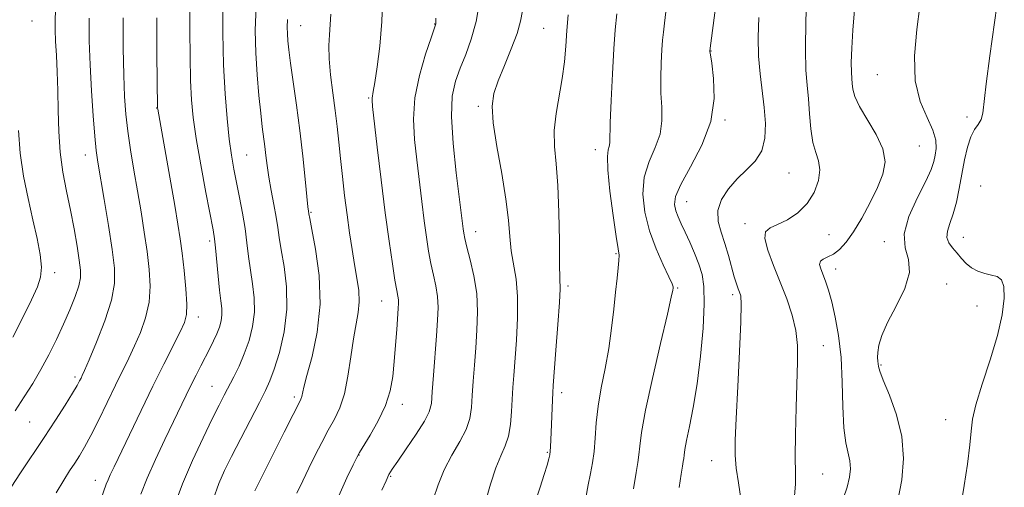
# Model space of a CAD drawing. Extents: x 2057300 to 2060200, y 319800 to 322700.
# Drawn here: x 2058177 to 2058406, y 320134 to 320242 of the extents above; entities that cross this region are included whole.
import ezdxf

# ---------------------------------------------------------------- set-up
doc = ezdxf.new("R2010")
doc.units = 0
doc.header["$MEASUREMENT"] = 0
for name, color, linetype, lineweight in [('DTM SPOT ELEVATION', 2, 'Continuous', 13), ('INDEX CONTOUR', 41, 'Continuous', 13), ('INTERMEDIATE CONTOUR', 44, 'Continuous', 0)]:
    doc.layers.add(name, color=color, linetype=linetype, lineweight=lineweight)

msp = doc.modelspace()

# ---------------------------------------------------------------- linework, layer by layer
at = {"layer": 'DTM SPOT ELEVATION'}
for p in [(2058180.09, 320242.05, 1154.65), (2058242.45, 320240.94, 1170.85), (2058273.51, 320241.3, 1175.95), (2058298.78, 320240.33, 1181.05), (2058337.62, 320235.09, 1188.05), (2058376.21, 320229.62, 1195.15), (2058258.22, 320224.16, 1173.85), (2058209.02, 320221.83, 1161.95), (2058283.59, 320222.23, 1179.65), (2058340.8, 320219.05, 1188.15), (2058396.95, 320219.77, 1197.65), (2058310.75, 320212.18, 1183.45), (2058385.88, 320213.06, 1194.85), (2058192.48, 320211, 1157.35), (2058229.85, 320210.98, 1166.95), (2058355.72, 320206.8, 1190.95), (2058400.11, 320203.81, 1199.35), (2058331.95, 320200.12, 1188.85), (2058244.82, 320197.68, 1170.15), (2058283.02, 320193.23, 1178.65), (2058345.51, 320195.04, 1191.55), (2058221.27, 320191.04, 1163.65), (2058364.93, 320192.47, 1192.85), (2058377.8, 320190.88, 1195.65), (2058396.09, 320191.9, 1198.85), (2058315.56, 320188.12, 1183.85), (2058185.33, 320183.66, 1154.45), (2058366.5, 320184.51, 1194.65), (2058304.45, 320180.59, 1182.35), (2058329.82, 320180.15, 1186.15), (2058392.25, 320181.03, 1196.25), (2058261.23, 320177.12, 1173.15), (2058342.64, 320178.6, 1189.65), (2058399.28, 320175.93, 1197.05), (2058218.68, 320173.44, 1162.55), (2058363.62, 320166.8, 1192.85), (2058377.02, 320162.26, 1196.15), (2058190.07, 320159.54, 1157.65), (2058221.86, 320157.34, 1165.15), (2058240.96, 320154.86, 1169.65), (2058302.95, 320155.87, 1182.45), (2058265.97, 320153.16, 1174.55), (2058392.03, 320149.61, 1197.35), (2058179.58, 320149.09, 1156.95), (2058255.94, 320141.4, 1174.05), (2058299.59, 320142.02, 1181.85), (2058337.77, 320140.12, 1189.25), (2058263.27, 320136.48, 1176.15), (2058363.49, 320137.04, 1192.95), (2058194.79, 320135.53, 1161.35)]:
    msp.add_point(p, dxfattribs=at)
at = {"layer": 'INDEX CONTOUR'}
for points in [[(2058293.845, 320244.36, 1180), (2058293.432, 320241.997, 1180), (2058292.614, 320239.158, 1180), (2058291.259, 320235.583, 1180), (2058289.657, 320231.707, 1180), (2058288.203, 320228.142, 1180), (2058287.234, 320225.242, 1180), (2058286.851, 320222.319, 1180), (2058287.095, 320218.422, 1180), (2058287.936, 320212.948, 1180), (2058289.048, 320206.667, 1180), (2058290.034, 320200.694, 1180), (2058290.609, 320195.885, 1180), (2058290.929, 320192.062, 1180), (2058291.264, 320188.789, 1180), (2058292.37, 320182.221, 1180), (2058292.74, 320178.15, 1180), (2058292.734, 320173.238, 1180), (2058292.466, 320168.072, 1180), (2058291.849, 320159.881, 1180), (2058291.65, 320157.063, 1180), (2058291.33, 320151.483, 1180), (2058291.066, 320148.49, 1180), (2058290.594, 320145.771, 1180), (2058289.835, 320143.511, 1180), (2058288.835, 320141.267, 1180), (2058287.67, 320138.431, 1180), (2058286.43, 320134.647, 1180), (2058285.253, 320130.541, 1180)], [(2058201.211, 320242.794, 1160), (2058201.227, 320235.763, 1160), (2058201.361, 320229.513, 1160), (2058201.563, 320224.548, 1160), (2058201.864, 320220.425, 1160), (2058202.319, 320216.465, 1160), (2058202.96, 320212.132, 1160), (2058203.733, 320207.461, 1160), (2058204.563, 320202.628, 1160), (2058205.381, 320197.799, 1160), (2058206.141, 320193.094, 1160), (2058206.803, 320188.619, 1160), (2058207.305, 320184.45, 1160), (2058207.509, 320180.544, 1160), (2058207.254, 320176.825, 1160), (2058206.447, 320173.241, 1160), (2058205.251, 320169.85, 1160), (2058203.896, 320166.722, 1160), (2058202.549, 320163.863, 1160), (2058199.497, 320157.65, 1160), (2058195.568, 320149.591, 1160), (2058193.738, 320145.95, 1160), (2058192.28, 320143.243, 1160), (2058191.092, 320141.241, 1160), (2058189.996, 320139.543, 1160), (2058188.822, 320137.761, 1160), (2058187.443, 320135.572, 1160), (2058185.734, 320132.669, 1160)], [(2058239.39, 320242.408, 1170), (2058239.297, 320240.625, 1170), (2058239.333, 320239.072, 1170), (2058239.442, 320237.454, 1170), (2058239.668, 320235.34, 1170), (2058240.077, 320232.26, 1170), (2058240.704, 320227.9, 1170), (2058241.461, 320222.55, 1170), (2058242.231, 320216.656, 1170), (2058242.91, 320210.704, 1170), (2058243.459, 320205.341, 1170), (2058244.093, 320198.923, 1170), (2058244.208, 320197.917, 1170), (2058244.306, 320197.312, 1170), (2058244.504, 320196.283, 1170), (2058245.013, 320193.727, 1170), (2058245.879, 320189.127, 1170), (2058246.697, 320183.066, 1170), (2058246.939, 320176.399, 1170), (2058246.264, 320169.926, 1170), (2058245.057, 320164.233, 1170), (2058243.88, 320159.851, 1170), (2058243.169, 320157.132, 1170), (2058242.687, 320154.972, 1170), (2058242.476, 320154.381, 1170), (2058241.909, 320153.231, 1170), (2058240.67, 320150.808, 1170), (2058238.6, 320146.726, 1170), (2058234.018, 320137.623, 1170), (2058232.611, 320134.802, 1170), (2058231.809, 320133.125, 1170)], [(2058348.704, 320242.852, 1190), (2058348.55, 320238.247, 1190), (2058348.64, 320233.903, 1190), (2058348.981, 320229.772, 1190), (2058349.918, 320221.986, 1190), (2058350.206, 320218.294, 1190), (2058350.098, 320214.883, 1190), (2058349.359, 320211.942, 1190), (2058347.851, 320209.573, 1190), (2058345.828, 320207.528, 1190), (2058343.639, 320205.476, 1190), (2058341.621, 320203.163, 1190), (2058340.055, 320200.655, 1190), (2058339.212, 320198.096, 1190), (2058339.253, 320195.589, 1190), (2058339.913, 320193.072, 1190), (2058340.82, 320190.441, 1190), (2058341.666, 320187.664, 1190), (2058342.999, 320182.716, 1190), (2058343.496, 320181.085, 1190), (2058343.898, 320179.97, 1190), (2058344.223, 320179.165, 1190), (2058344.478, 320178.306, 1190), (2058344.605, 320176.405, 1190), (2058344.534, 320172.322, 1190), (2058344.233, 320165.445, 1190), (2058343.813, 320157.294, 1190), (2058343.422, 320149.92, 1190), (2058343.194, 320144.833, 1190), (2058343.186, 320141.387, 1190), (2058343.439, 320138.392, 1190), (2058343.949, 320134.954, 1190), (2058344.53, 320131.35, 1190)]]:
    msp.add_polyline3d(points, dxfattribs=at)
at = {"layer": 'INTERMEDIATE CONTOUR'}
for points in [[(2058340.686, 320261.06, 1188), (2058337.342, 320235.097, 1188), (2058337.353, 320234.925, 1188), (2058337.458, 320234.159, 1188), (2058337.749, 320232.22, 1188), (2058338.206, 320228.723, 1188), (2058338.34, 320224.031, 1188), (2058337.551, 320218.697, 1188), (2058335.492, 320213.266, 1188), (2058332.851, 320208.253, 1188), (2058330.576, 320204.164, 1188), (2058329.388, 320201.339, 1188), (2058329.13, 320199.457, 1188), (2058329.425, 320198.029, 1188), (2058329.957, 320196.622, 1188), (2058330.673, 320195.033, 1188), (2058331.579, 320193.111, 1188), (2058332.658, 320190.775, 1188), (2058333.777, 320188.217, 1188), (2058334.776, 320185.695, 1188), (2058335.517, 320183.303, 1188), (2058335.944, 320180.474, 1188), (2058336.024, 320176.473, 1188), (2058335.742, 320170.855, 1188), (2058335.163, 320164.33, 1188), (2058334.37, 320157.898, 1188), (2058333.461, 320152.397, 1188), (2058332.582, 320148.018, 1188), (2058331.894, 320144.794, 1188), (2058331.506, 320142.691, 1188), (2058331.34, 320141.419, 1188), (2058331.267, 320140.623, 1188), (2058331.17, 320139.926, 1188), (2058330.991, 320138.869, 1188), (2058330.681, 320136.967, 1188), (2058330.235, 320133.922, 1188)], [(2058216.687, 320253.726, 1164), (2058216.737, 320239.825, 1164), (2058216.772, 320233.795, 1164), (2058216.865, 320228.27, 1164), (2058217.066, 320223.791, 1164), (2058217.471, 320219.648, 1164), (2058218.19, 320214.819, 1164), (2058219.261, 320208.685, 1164), (2058220.453, 320202.245, 1164), (2058222.094, 320193.607, 1164), (2058222.43, 320191.55, 1164), (2058222.667, 320189.468, 1164), (2058223.282, 320182.892, 1164), (2058223.618, 320179.6, 1164), (2058223.917, 320177.145, 1164), (2058224.117, 320175.365, 1164), (2058224.15, 320173.914, 1164), (2058223.964, 320172.497, 1164), (2058223.566, 320171.033, 1164), (2058222.979, 320169.498, 1164), (2058222.226, 320167.864, 1164), (2058221.336, 320166.105, 1164), (2058219.264, 320162.12, 1164), (2058218.145, 320159.921, 1164), (2058217.011, 320157.652, 1164), (2058215.86, 320155.301, 1164), (2058210.889, 320145.008, 1164), (2058208.721, 320140.404, 1164), (2058206.785, 320136.04, 1164), (2058205.329, 320132.334, 1164)], [(2058261.44, 320248.125, 1174), (2058261.211, 320241.953, 1174), (2058260.747, 320236.227, 1174), (2058260.163, 320231.389, 1174), (2058259.626, 320227.802, 1174), (2058259.263, 320225.678, 1174), (2058258.969, 320224.17, 1174), (2058258.962, 320223.658, 1174), (2058259.107, 320222.187, 1174), (2058260.182, 320212.774, 1174), (2058261.066, 320205.243, 1174), (2058262.014, 320197.577, 1174), (2058262.904, 320190.965, 1174), (2058263.677, 320185.718, 1174), (2058264.289, 320181.924, 1174), (2058264.71, 320179.572, 1174), (2058264.963, 320178.245, 1174), (2058265.089, 320177.425, 1174), (2058265.119, 320176.618, 1174), (2058265.061, 320175.421, 1174), (2058264.694, 320170.486, 1174), (2058264.414, 320166.878, 1174), (2058264.106, 320163.136, 1174), (2058263.753, 320159.65, 1174), (2058263.159, 320156.319, 1174), (2058262.088, 320152.922, 1174), (2058260.425, 320149.363, 1174), (2058258.554, 320146.041, 1174), (2058256.05, 320141.966, 1174), (2058255.418, 320140.814, 1174), (2058254.579, 320139.108, 1174), (2058253.15, 320136.131, 1174), (2058251.256, 320131.976, 1174)], [(2058359.864, 320249.403, 1192), (2058359.601, 320242.114, 1192), (2058359.486, 320235.453, 1192), (2058359.598, 320230.63, 1192), (2058359.864, 320227.129, 1192), (2058360.172, 320224.002, 1192), (2058360.449, 320220.54, 1192), (2058360.77, 320217.004, 1192), (2058361.248, 320213.895, 1192), (2058361.924, 320211.542, 1192), (2058362.558, 320209.601, 1192), (2058362.835, 320207.555, 1192), (2058362.498, 320205.038, 1192), (2058361.509, 320202.289, 1192), (2058359.885, 320199.693, 1192), (2058357.706, 320197.57, 1192), (2058355.299, 320195.959, 1192), (2058353.049, 320194.832, 1192), (2058351.305, 320194.068, 1192), (2058350.255, 320193.182, 1192), (2058350.052, 320191.596, 1192), (2058350.759, 320188.903, 1192), (2058352.089, 320185.385, 1192), (2058353.67, 320181.493, 1192), (2058355.168, 320177.611, 1192), (2058356.409, 320173.852, 1192), (2058357.26, 320170.269, 1192), (2058357.636, 320166.807, 1192), (2058357.659, 320163.004, 1192), (2058357.31, 320152.406, 1192), (2058357.169, 320146.222, 1192), (2058357.129, 320140.922, 1192), (2058357.204, 320137.305, 1192), (2058357.216, 320134.666, 1192), (2058356.94, 320131.919, 1192)], [(2058404.417, 320249.461, 1198), (2058402.233, 320233.934, 1198), (2058401.378, 320227.492, 1198), (2058400.617, 320220.663, 1198), (2058400.242, 320219.165, 1198), (2058399.574, 320218.044, 1198), (2058398.715, 320216.853, 1198), (2058397.839, 320215.2, 1198), (2058397.084, 320212.802, 1198), (2058396.428, 320209.823, 1198), (2058395.188, 320203.209, 1198), (2058394.522, 320200.059, 1198), (2058393.792, 320197.3, 1198), (2058393.025, 320195.084, 1198), (2058392.435, 320193.325, 1198), (2058392.28, 320191.877, 1198), (2058392.738, 320190.604, 1198), (2058393.631, 320189.415, 1198), (2058394.694, 320188.229, 1198), (2058395.73, 320186.999, 1198), (2058396.801, 320185.815, 1198), (2058398.036, 320184.802, 1198), (2058399.512, 320184.052, 1198), (2058401.106, 320183.523, 1198), (2058402.641, 320183.139, 1198), (2058403.956, 320182.766, 1198), (2058404.949, 320182.025, 1198), (2058405.533, 320180.478, 1198), (2058405.624, 320177.778, 1198), (2058405.153, 320173.948, 1198), (2058404.057, 320169.099, 1198), (2058402.369, 320163.476, 1198), (2058400.514, 320157.835, 1198), (2058399.015, 320153.06, 1198), (2058398.242, 320149.704, 1198), (2058397.926, 320146.975, 1198), (2058397.646, 320143.745, 1198), (2058397.084, 320139.271, 1198), (2058396.344, 320134.339, 1198), (2058395.635, 320130.112, 1198)], [(2058224.378, 320246.729, 1166), (2058224.342, 320239.274, 1166), (2058224.515, 320231.838, 1166), (2058224.869, 320225.147, 1166), (2058225.341, 320219.396, 1166), (2058225.864, 320214.655, 1166), (2058226.385, 320210.894, 1166), (2058226.928, 320207.703, 1166), (2058227.534, 320204.573, 1166), (2058228.218, 320201.127, 1166), (2058228.907, 320197.487, 1166), (2058229.511, 320193.908, 1166), (2058229.964, 320190.575, 1166), (2058230.342, 320187.42, 1166), (2058230.75, 320184.309, 1166), (2058231.236, 320181.132, 1166), (2058231.628, 320177.881, 1166), (2058231.695, 320174.568, 1166), (2058231.268, 320171.225, 1166), (2058230.433, 320167.95, 1166), (2058229.337, 320164.859, 1166), (2058228.119, 320162.047, 1166), (2058226.882, 320159.531, 1166), (2058224.657, 320155.284, 1166), (2058223.481, 320152.976, 1166), (2058221.908, 320149.81, 1166), (2058219.767, 320145.407, 1166), (2058217.336, 320140.175, 1166), (2058215.006, 320134.713, 1166), (2058213.079, 320129.536, 1166)], [(2058232.099, 320245.468, 1168), (2058231.868, 320239.834, 1168), (2058231.998, 320234.675, 1168), (2058232.315, 320229.579, 1168), (2058232.724, 320224.779, 1168), (2058233.147, 320220.665, 1168), (2058233.52, 320217.504, 1168), (2058234.112, 320212.934, 1168), (2058234.359, 320210.818, 1168), (2058234.644, 320208.502, 1168), (2058235.041, 320205.822, 1168), (2058235.589, 320202.71, 1168), (2058236.192, 320199.485, 1168), (2058236.718, 320196.562, 1168), (2058237.086, 320194.183, 1168), (2058237.417, 320191.881, 1168), (2058237.881, 320189.018, 1168), (2058238.555, 320185.12, 1168), (2058239.14, 320180.396, 1168), (2058239.239, 320175.221, 1168), (2058238.593, 320169.993, 1168), (2058237.471, 320165.188, 1168), (2058236.274, 320161.303, 1168), (2058235.278, 320158.59, 1168), (2058234.253, 320156.339, 1168), (2058232.841, 320153.592, 1168), (2058228.519, 320145.236, 1168), (2058226.393, 320141.085, 1168), (2058224.771, 320137.822, 1168), (2058223.452, 320134.802, 1168), (2058222.103, 320131.073, 1168)], [(2058283.889, 320246.492, 1178), (2058283.103, 320241.902, 1178), (2058281.987, 320237.826, 1178), (2058280.69, 320234.273, 1178), (2058279.403, 320231.104, 1178), (2058278.316, 320228.085, 1178), (2058277.588, 320224.585, 1178), (2058277.374, 320219.878, 1178), (2058277.748, 320213.599, 1178), (2058278.462, 320206.827, 1178), (2058280.084, 320193.838, 1178), (2058280.23, 320192.839, 1178), (2058280.488, 320191.584, 1178), (2058280.982, 320189.638, 1178), (2058281.766, 320186.697, 1178), (2058282.616, 320182.986, 1178), (2058283.248, 320178.86, 1178), (2058283.446, 320174.627, 1178), (2058283.309, 320170.399, 1178), (2058283.014, 320166.241, 1178), (2058282.71, 320162.232, 1178), (2058282.44, 320158.508, 1178), (2058282.221, 320155.218, 1178), (2058282.022, 320152.434, 1178), (2058281.626, 320149.921, 1178), (2058280.769, 320147.368, 1178), (2058279.293, 320144.523, 1178), (2058277.475, 320141.387, 1178), (2058275.699, 320138.018, 1178), (2058274.269, 320134.515, 1178), (2058273.155, 320131.133, 1178)], [(2058386.039, 320245.496, 1196), (2058385.307, 320240.073, 1196), (2058384.8, 320233.967, 1196), (2058384.977, 320228.145, 1196), (2058386.108, 320223.374, 1196), (2058387.703, 320219.634, 1196), (2058389.081, 320216.705, 1196), (2058389.727, 320214.381, 1196), (2058389.78, 320212.505, 1196), (2058389.552, 320210.929, 1196), (2058389.242, 320209.45, 1196), (2058388.64, 320207.619, 1196), (2058387.43, 320204.932, 1196), (2058385.495, 320201.105, 1196), (2058383.517, 320196.744, 1196), (2058382.374, 320192.679, 1196), (2058382.611, 320189.487, 1196), (2058383.422, 320186.733, 1196), (2058383.662, 320183.729, 1196), (2058382.524, 320180.004, 1196), (2058380.53, 320175.948, 1196), (2058378.536, 320172.167, 1196), (2058377.216, 320169.144, 1196), (2058376.53, 320166.869, 1196), (2058376.256, 320165.209, 1196), (2058376.198, 320164.03, 1196), (2058376.251, 320163.197, 1196), (2058376.422, 320161.949, 1196), (2058376.733, 320160.856, 1196), (2058377.538, 320158.755, 1196), (2058378.969, 320155.281, 1196), (2058380.589, 320150.77, 1196), (2058381.819, 320145.734, 1196), (2058382.211, 320140.621, 1196), (2058381.85, 320135.628, 1196), (2058380.954, 320130.886, 1196)], [(2058185.508, 320244.392, 1156), (2058185.437, 320242.29, 1156), (2058185.458, 320240.02, 1156), (2058185.568, 320237.343, 1156), (2058185.753, 320234.074, 1156), (2058185.958, 320230.245, 1156), (2058186.115, 320225.941, 1156), (2058186.197, 320221.27, 1156), (2058186.322, 320216.426, 1156), (2058186.647, 320211.625, 1156), (2058187.278, 320207.027, 1156), (2058188.118, 320202.588, 1156), (2058189.017, 320198.205, 1156), (2058189.844, 320193.859, 1156), (2058190.541, 320189.86, 1156), (2058191.067, 320186.598, 1156), (2058191.373, 320184.299, 1156), (2058191.373, 320182.511, 1156), (2058190.976, 320180.616, 1156), (2058190.124, 320178.131, 1156), (2058188.894, 320175.11, 1156), (2058187.401, 320171.744, 1156), (2058185.746, 320168.215, 1156), (2058183.98, 320164.669, 1156), (2058182.145, 320161.243, 1156), (2058180.264, 320158.025, 1156), (2058178.29, 320154.884, 1156), (2058176.16, 320151.633, 1156)], [(2058249.407, 320243.655, 1172), (2058249.281, 320241.184, 1172), (2058249.102, 320238.854, 1172), (2058248.96, 320236.321, 1172), (2058249.008, 320233.28, 1172), (2058249.346, 320229.542, 1172), (2058249.867, 320225.414, 1172), (2058250.412, 320221.321, 1172), (2058250.859, 320217.569, 1172), (2058251.245, 320213.959, 1172), (2058251.638, 320210.17, 1172), (2058252.094, 320205.977, 1172), (2058252.61, 320201.543, 1172), (2058253.166, 320197.128, 1172), (2058253.745, 320192.953, 1172), (2058254.332, 320189.089, 1172), (2058254.918, 320185.573, 1172), (2058255.468, 320182.419, 1172), (2058255.871, 320179.57, 1172), (2058255.994, 320176.948, 1172), (2058255.751, 320174.429, 1172), (2058254.641, 320168.332, 1172), (2058254.038, 320164.173, 1172), (2058253.378, 320159.707, 1172), (2058252.558, 320155.608, 1172), (2058251.501, 320152.364, 1172), (2058250.237, 320149.698, 1172), (2058248.826, 320147.144, 1172), (2058247.325, 320144.345, 1172), (2058245.796, 320141.363, 1172), (2058244.299, 320138.366, 1172), (2058242.881, 320135.466, 1172), (2058241.533, 320132.55, 1172)], [(2058304.447, 320243.478, 1182), (2058304.148, 320239.808, 1182), (2058303.886, 320236.181, 1182), (2058303.571, 320232.536, 1182), (2058303.085, 320228.73, 1182), (2058301.667, 320220.567, 1182), (2058301.239, 320216.617, 1182), (2058301.289, 320212.914, 1182), (2058301.647, 320208.918, 1182), (2058302.05, 320203.937, 1182), (2058302.296, 320197.63, 1182), (2058302.411, 320191.068, 1182), (2058302.477, 320185.676, 1182), (2058302.553, 320182.359, 1182), (2058302.569, 320179.947, 1182), (2058302.43, 320176.753, 1182), (2058302.08, 320171.645, 1182), (2058301.63, 320165.719, 1182), (2058300.988, 320157.553, 1182), (2058300.868, 320155.801, 1182), (2058300.788, 320154.207, 1182), (2058300.488, 320146.605, 1182), (2058300.37, 320143.279, 1182), (2058300.303, 320142.281, 1182), (2058300.189, 320141.458, 1182), (2058299.965, 320140.502, 1182), (2058299.562, 320139.079, 1182), (2058298.915, 320136.916, 1182), (2058297.981, 320133.973, 1182), (2058296.721, 320130.268, 1182)], [(2058315.727, 320243.675, 1184), (2058315.385, 320240, 1184), (2058315.075, 320235.545, 1184), (2058314.741, 320229.755, 1184), (2058314.429, 320223.607, 1184), (2058314.211, 320218.464, 1184), (2058314.092, 320213.756, 1184), (2058313.99, 320212.968, 1184), (2058313.76, 320212.176, 1184), (2058313.574, 320210.619, 1184), (2058313.659, 320207.545, 1184), (2058314.162, 320202.585, 1184), (2058314.899, 320196.911, 1184), (2058315.601, 320192.079, 1184), (2058316.055, 320189.214, 1184), (2058316.255, 320187.716, 1184), (2058316.246, 320186.547, 1184), (2058316.075, 320184.843, 1184), (2058315.787, 320182.407, 1184), (2058315.427, 320179.206, 1184), (2058315.022, 320175.263, 1184), (2058314.523, 320170.812, 1184), (2058313.863, 320166.141, 1184), (2058313.017, 320161.502, 1184), (2058312.135, 320157.016, 1184), (2058311.406, 320152.772, 1184), (2058310.964, 320148.85, 1184), (2058310.703, 320145.316, 1184), (2058310.455, 320142.232, 1184), (2058310.092, 320139.591, 1184), (2058309.63, 320137.132, 1184), (2058309.119, 320134.524, 1184), (2058308.576, 320131.513, 1184)], [(2058327.132, 320244.141, 1186), (2058326.788, 320241.529, 1186), (2058326.544, 320239.481, 1186), (2058326.366, 320237.581, 1186), (2058326.208, 320235.32, 1186), (2058326.047, 320232.34, 1186), (2058325.943, 320228.883, 1186), (2058325.98, 320225.342, 1186), (2058326.166, 320222.023, 1186), (2058326.216, 320218.893, 1186), (2058325.77, 320215.833, 1186), (2058324.626, 320212.721, 1186), (2058323.213, 320209.436, 1186), (2058322.118, 320205.855, 1186), (2058321.806, 320201.9, 1186), (2058322.261, 320197.688, 1186), (2058323.347, 320193.379, 1186), (2058324.882, 320189.181, 1186), (2058326.51, 320185.475, 1186), (2058327.831, 320182.688, 1186), (2058328.552, 320181.097, 1186), (2058328.802, 320180.385, 1186), (2058328.816, 320180.084, 1186), (2058328.742, 320179.619, 1186), (2058328.389, 320177.99, 1186), (2058327.478, 320174.08, 1186), (2058325.872, 320167.306, 1186), (2058323.985, 320159.19, 1186), (2058322.374, 320151.785, 1186), (2058321.451, 320146.66, 1186), (2058321.048, 320143.479, 1186), (2058320.861, 320141.426, 1186), (2058320.621, 320139.678, 1186), (2058320.216, 320137.356, 1186), (2058319.581, 320133.572, 1186)], [(2058370.891, 320244.617, 1194), (2058370.465, 320239.912, 1194), (2058370.224, 320235.71, 1194), (2058370.132, 320232.389, 1194), (2058370.154, 320230.178, 1194), (2058370.243, 320228.734, 1194), (2058370.355, 320227.569, 1194), (2058370.503, 320226.242, 1194), (2058370.949, 320224.51, 1194), (2058372.016, 320222.178, 1194), (2058375.912, 320215.755, 1194), (2058377.467, 320212.41, 1194), (2058377.957, 320209.414, 1194), (2058377.465, 320206.546, 1194), (2058376.238, 320203.458, 1194), (2058374.519, 320199.943, 1194), (2058372.564, 320196.348, 1194), (2058370.629, 320193.16, 1194), (2058368.913, 320190.761, 1194), (2058367.398, 320189.098, 1194), (2058366.008, 320188.012, 1194), (2058364.709, 320187.334, 1194), (2058363.634, 320186.849, 1194), (2058362.954, 320186.333, 1194), (2058362.79, 320185.595, 1194), (2058363.034, 320184.589, 1194), (2058364.129, 320181.69, 1194), (2058364.815, 320179.615, 1194), (2058365.588, 320176.903, 1194), (2058366.421, 320173.414, 1194), (2058367.194, 320169.126, 1194), (2058367.758, 320164.05, 1194), (2058368.029, 320158.328, 1194), (2058368.165, 320152.629, 1194), (2058368.385, 320147.753, 1194), (2058368.836, 320144.279, 1194), (2058369.8, 320140.033, 1194), (2058369.921, 320138.239, 1194), (2058369.703, 320136.28, 1194), (2058369.14, 320133.998, 1194), (2058368.253, 320131.284, 1194)], [(2058193.354, 320242.702, 1158), (2058193.379, 320237.457, 1158), (2058193.578, 320231.869, 1158), (2058193.907, 320225.86, 1158), (2058194.301, 320220.066, 1158), (2058194.681, 320215.305, 1158), (2058195.007, 320212.04, 1158), (2058195.388, 320209.31, 1158), (2058196.835, 320200.626, 1158), (2058197.82, 320194.615, 1158), (2058198.698, 320189.025, 1158), (2058199.246, 320184.742, 1158), (2058199.255, 320181.157, 1158), (2058198.516, 320177.294, 1158), (2058196.957, 320172.513, 1158), (2058195.031, 320167.546, 1158), (2058193.326, 320163.458, 1158), (2058192.283, 320161.028, 1158), (2058191.762, 320159.858, 1158), (2058191.474, 320159.258, 1158), (2058191.145, 320158.604, 1158), (2058190.55, 320157.528, 1158), (2058189.472, 320155.728, 1158), (2058187.759, 320152.994, 1158), (2058185.512, 320149.494, 1158), (2058182.892, 320145.488, 1158), (2058177.427, 320137.28, 1158), (2058175.251, 320133.981, 1158)], [(2058209.018, 320242.772, 1162), (2058209.064, 320234.455, 1162), (2058209.215, 320221.877, 1162), (2058209.25, 320221.625, 1162), (2058213.187, 320199.285, 1162), (2058213.937, 320194.922, 1162), (2058214.464, 320191.566, 1162), (2058214.907, 320188.21, 1162), (2058215.364, 320184.159, 1162), (2058215.763, 320179.931, 1162), (2058215.992, 320176.355, 1162), (2058215.937, 320173.971, 1162), (2058215.472, 320172.152, 1162), (2058214.466, 320169.986, 1162), (2058210.687, 320162.466, 1162), (2058208.154, 320157.366, 1162), (2058205.418, 320151.757, 1162), (2058199.147, 320138.709, 1162), (2058198.258, 320136.832, 1162), (2058197.732, 320135.655, 1162), (2058197.331, 320134.626, 1162), (2058195.602, 320129.759, 1162)], [(2058273.773, 320242.654, 1176), (2058273.768, 320241.638, 1176), (2058273.747, 320241.355, 1176), (2058273.681, 320241.12, 1176), (2058272.661, 320238.151, 1176), (2058271.395, 320234.347, 1176), (2058269.977, 320229.424, 1176), (2058268.912, 320224.188, 1176), (2058268.574, 320219.268, 1176), (2058268.812, 320214.587, 1176), (2058269.341, 320209.881, 1176), (2058270.499, 320200.154, 1176), (2058271.049, 320195.707, 1176), (2058271.567, 320191.902, 1176), (2058272.083, 320188.651, 1176), (2058272.636, 320185.781, 1176), (2058273.238, 320183.134, 1176), (2058273.79, 320180.615, 1176), (2058274.169, 320178.143, 1176), (2058274.28, 320175.593, 1176), (2058274.167, 320172.673, 1176), (2058273.906, 320169.047, 1176), (2058273.229, 320159.953, 1176), (2058272.949, 320156.032, 1176), (2058272.722, 320153.394, 1176), (2058272.246, 320151.435, 1176), (2058271.145, 320149.248, 1176), (2058269.213, 320146.215, 1176), (2058266.921, 320142.859, 1176), (2058264.914, 320139.992, 1176), (2058263.657, 320138.164, 1176), (2058262.897, 320136.892, 1176), (2058262.208, 320135.427, 1176), (2058261.272, 320133.255, 1176)], [(2058176.93, 320216.628, 1154), (2058177.348, 320211.392, 1154), (2058178.153, 320206.075, 1154), (2058179.205, 320200.858, 1154), (2058180.308, 320195.972, 1154), (2058181.271, 320191.622, 1154), (2058181.966, 320187.916, 1154), (2058182.279, 320184.937, 1154), (2058182.098, 320182.63, 1154), (2058181.349, 320180.379, 1154), (2058179.96, 320177.432, 1154), (2058177.949, 320173.323, 1154), (2058175.677, 320168.731, 1154)]]:
    msp.add_polyline3d(points, dxfattribs=at)

doc.saveas('drawing.dxf')
